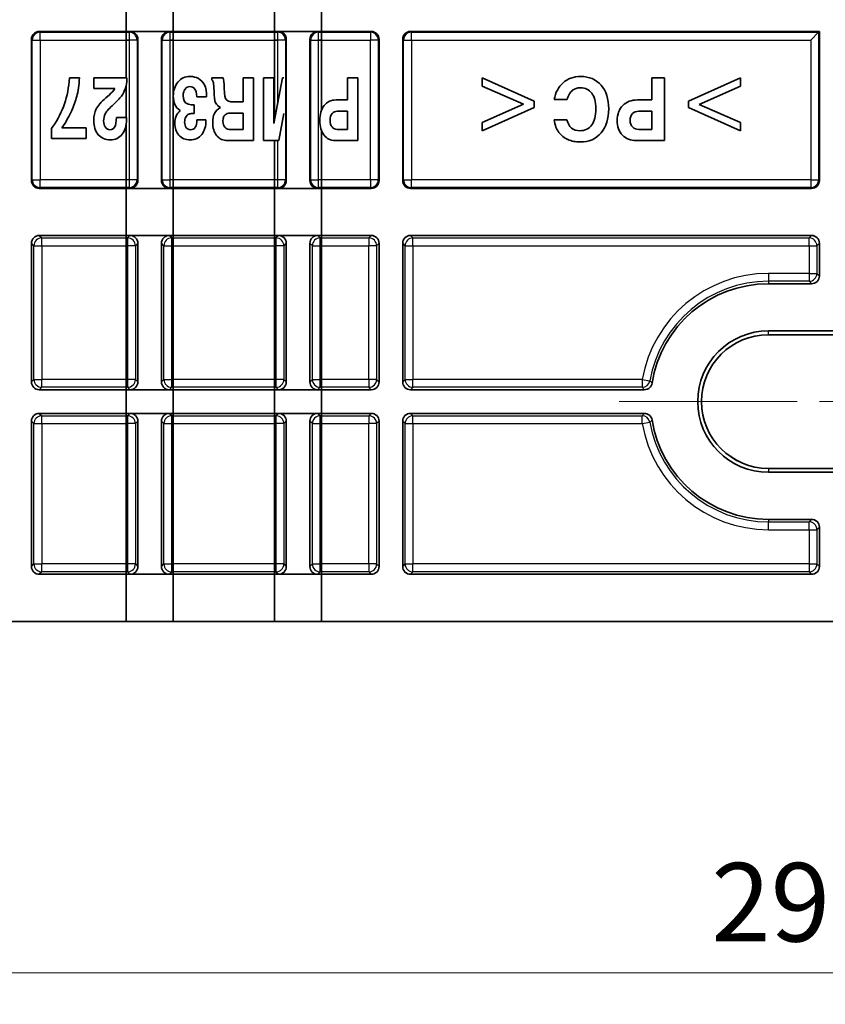
# Model space of a CAD drawing. Units: millimetres. Extents: x 29 to 811, y 16 to 578.
# Drawn here: x 364 to 416, y 115 to 178 of the extents above; entities that cross this region are included whole.
import ezdxf

# ---------------------------------------------------------------- set-up
doc = ezdxf.new("R2010")
doc.units = ezdxf.units.MM
doc.header["$LTSCALE"] = 2
doc.linetypes.add('CHAIN', pattern=[0.3543, 0.2362, -0.0295, 0.0591, -0.0295])
doc.layers.get('Defpoints').update_dxf_attribs({"lineweight": 25})
for name, color, linetype, lineweight in [('Centerline (ISO)', 131, 'Continuous', 18), ('Dimension (ISO)', 7, 'Continuous', 18), ('Visible (ISO)', 7, 'Continuous', 35), ('Visible Narrow (ISO)', 7, 'Continuous', 25)]:
    doc.layers.add(name, color=color, linetype=linetype, lineweight=lineweight)
doc.styles.add('Note Text (TK)', font='MS PGothic.ttf')
doc.dimstyles.new('Default - Method 1b (TK)', dxfattribs={"dimscale": 2, "dimtxt": 2.5, "dimasz": 2.5, "dimexe": 1, "dimexo": 1.5, "dimgap": 1, "dimtad": 1, "dimtoh": 1, "dimrnd": 1e-08, "dimdsep": 46, "dimtxsty": 'Note Text (TK)', "dimcen": 0.09, "dimdle": 5, "dimclrd": 100, "dimclre": 100, "dimclrt": 7, "dimadec": 1, "dimazin": 1, "dimtfac": 1, "dimtmove": 0, "dimatfit": 3, "dimfxl": 1, "dimtolj": 1, "dimlwd": -1, "dimlwe": -1, "dimarcsym": 0})

# ---------------------------------------------------------------- blocks, each defined once
blk = doc.blocks.new('*D19')
at = {"layer": 'Defpoints', "color": 0}
for p in [(268.217, 149.208), (563.757, 149.208), (563.757, 116.829)]:
    blk.add_point(p, dxfattribs=at)
at = {"layer": 'Dimension (ISO)', "color": 100}
for p, q in [((268.217, 146.208), (268.217, 114.829)), ((563.757, 146.208), (563.757, 114.829)), ((273.217, 116.829), (558.757, 116.829))]:
    blk.add_line(p, q, dxfattribs=at)
for points in [[(273.217, 117.662), (273.217, 115.996), (268.217, 116.829)], [(558.757, 117.662), (558.757, 115.996), (563.757, 116.829)]]:
    blk.add_solid(points, dxfattribs=at)
at = {"layer": 'Dimension (ISO)', "color": 7, "insert": (408.345, 121.329), "char_height": 5, "attachment_point": 4, "style": 'Note Text (TK)'}
blk.add_mtext('\\A1;295.5', dxfattribs=at)

msp = doc.modelspace()

# ---------------------------------------------------------------- linework, layer by layer
at = {"layer": 'Centerline (ISO)', "linetype": 'CHAIN', "ltscale": 23.990969}
msp.add_line((402.4871, 153.2081), (429.4871, 153.2081), dxfattribs=at)
at = {"layer": 'Visible (ISO)'}
for p, q in [((371.0811, 178.2726), (371.0811, 176.7726)), ((374.0811, 178.2726), (374.0811, 176.7726)), ((380.5371, 178.2726), (380.5371, 176.7726)), ((383.5371, 178.2726), (383.5371, 176.7726)), ((365.0571, 176.2729), (365.0571, 167.2823)), ((365.5568, 176.7726), (386.6974, 176.7726)), ((371.3314, 176.7726), (371.0811, 176.7726)), ((371.0811, 176.7726), (371.0811, 176.7196)), ((371.0811, 176.7196), (371.0811, 176.2199)), ((371.0811, 176.2199), (371.0811, 173.8226)), ((371.8311, 176.2729), (371.8311, 167.2823)), ((373.3311, 176.2729), (373.3311, 167.2823)), ((374.0811, 176.7726), (373.8308, 176.7726)), ((374.0811, 176.7726), (374.0811, 176.7196)), ((374.0811, 176.7196), (374.0811, 176.2199)), ((374.0811, 176.2199), (374.0811, 167.3353)), ((380.7874, 176.7726), (380.5371, 176.7726)), ((380.5371, 176.7726), (380.5371, 176.7196)), ((380.5371, 176.7196), (380.5371, 176.2199)), ((380.5371, 176.2199), (380.5371, 171.1911)), ((381.2871, 176.2729), (381.2871, 167.2823)), ((382.7871, 176.2729), (382.7871, 167.2823)), ((383.5371, 176.7726), (383.2868, 176.7726)), ((383.5371, 176.7726), (383.5371, 176.7196)), ((383.5371, 176.7196), (383.5371, 176.2199)), ((383.5371, 176.2199), (383.5371, 171.7693)), ((387.1971, 176.2729), (387.1971, 167.2823)), ((388.6971, 176.2729), (388.6971, 167.2823)), ((389.1968, 176.7726), (415.2371, 176.7726)), ((415.1841, 176.7196), (414.6844, 176.2199)), ((415.1841, 176.7196), (415.2371, 176.7726)), ((415.2371, 176.7726), (415.2371, 167.2823)), ((368.1164, 173.8226), (367.4712, 173.8226)), ((371.1339, 173.8226), (369.0288, 173.8226)), ((369.0288, 173.8226), (369.0288, 173.1437)), ((371.1339, 173.695), (371.1339, 173.8226)), ((377.2711, 173.8226), (376.5411, 173.8226)), ((376.5411, 173.8226), (376.5411, 173.6895)), ((379.1915, 173.8226), (378.5398, 173.8226)), ((378.5398, 173.8226), (378.5398, 172.2965)), ((379.1915, 169.8226), (379.1915, 173.8226)), ((380.4841, 173.8226), (379.8324, 173.8226)), ((379.8324, 173.8226), (379.8324, 169.8226)), ((381.0359, 173.8226), (380.4841, 170.9115)), ((380.4841, 170.9115), (380.4841, 173.8226)), ((381.1344, 173.8226), (381.0359, 173.8226)), ((385.1853, 173.8226), (385.1853, 172.4132)), ((385.837, 173.8226), (385.1853, 173.8226)), ((385.837, 169.8226), (385.837, 173.8226)), ((393.7671, 173.8226), (393.7671, 173.2931)), ((397.0801, 172.3399), (393.7671, 173.8226)), ((405.3788, 173.8226), (404.5641, 173.8226)), ((404.5641, 173.8226), (404.5641, 172.4132)), ((405.3788, 169.8226), (405.3788, 173.8226)), ((410.207, 173.8226), (406.8941, 172.3318)), ((410.207, 173.2931), (410.207, 173.8226)), ((369.0288, 173.1437), (370.3671, 173.1437)), ((371.0811, 173.3018), (371.0811, 171.2944)), ((377.3428, 172.8477), (377.3341, 173.1844)), ((393.7671, 173.2931), (396.4012, 172.1444)), ((407.5757, 172.1227), (410.207, 173.2931)), ((370.0216, 172.7472), (369.7935, 172.5463)), ((375.5831, 172.6087), (376.2131, 172.6087)), ((385.1853, 172.4132), (384.451, 172.4132)), ((398.351, 172.4322), (399.1656, 172.4322)), ((404.5641, 172.4132), (403.6463, 172.4132)), ((375.4245, 172.1037), (375.3311, 172.1037)), ((375.4245, 171.5415), (375.4245, 172.1037)), ((378.5398, 172.2965), (377.8055, 172.2965)), ((396.4012, 172.1444), (393.7671, 170.974)), ((393.7671, 170.4445), (397.0801, 171.9353)), ((397.0801, 171.9353), (397.0801, 172.3399)), ((406.8941, 172.3318), (406.8941, 171.9271)), ((406.8941, 171.9271), (410.207, 170.4445)), ((410.207, 170.974), (407.5757, 172.1227)), ((371.1013, 171.2944), (370.4713, 171.2944)), ((375.2898, 171.5415), (375.4245, 171.5415)), ((377.6903, 171.5796), (378.5398, 171.5796)), ((378.5398, 171.5796), (378.5398, 170.5395)), ((380.8056, 169.8226), (381.1344, 171.5596)), ((384.5248, 171.6963), (385.1853, 171.6963)), ((385.1853, 171.6963), (385.1853, 170.5395)), ((403.7386, 171.6963), (404.5641, 171.6963)), ((404.5641, 171.6963), (404.5641, 170.5395)), ((366.4219, 170.7133), (366.3372, 170.5911)), ((366.3372, 170.5911), (366.3372, 169.9584)), ((368.5466, 170.6373), (366.9976, 170.6373)), ((368.5466, 169.9584), (368.5466, 170.6373)), ((371.0811, 170.8481), (371.0811, 167.3353)), ((376.1696, 171.1369), (375.5983, 171.1369)), ((378.5398, 170.5395), (377.6425, 170.5395)), ((385.1853, 170.5395), (384.5161, 170.5395)), ((393.7671, 170.974), (393.7671, 170.4445)), ((399.1575, 171.1451), (398.3428, 171.1451)), ((404.5641, 170.5395), (403.7277, 170.5395)), ((410.207, 170.4445), (410.207, 170.974)), ((366.3372, 169.9584), (368.5466, 169.9584)), ((383.5371, 170.4487), (383.5371, 167.3353)), ((377.5361, 169.8226), (379.1915, 169.8226)), ((379.8324, 169.8226), (380.8056, 169.8226)), ((380.5371, 169.8226), (380.5371, 167.3353)), ((384.3901, 169.8226), (385.837, 169.8226)), ((403.5702, 169.8226), (405.3788, 169.8226)), ((386.6974, 166.7826), (365.5568, 166.7826)), ((371.0811, 167.3353), (371.0811, 166.8356)), ((371.0811, 166.8356), (371.0811, 166.7826)), ((371.3314, 166.7826), (371.0811, 166.7826)), ((371.0811, 166.7826), (371.0811, 163.7826)), ((374.0811, 166.7826), (373.8308, 166.7826)), ((374.0811, 167.3353), (374.0811, 166.8356)), ((374.0811, 166.8356), (374.0811, 166.7826)), ((374.0811, 166.7826), (374.0811, 163.7826)), ((380.5371, 167.3353), (380.5371, 166.8356)), ((380.5371, 166.8356), (380.5371, 166.7826)), ((380.7874, 166.7826), (380.5371, 166.7826)), ((380.5371, 166.7826), (380.5371, 163.7826)), ((383.5371, 166.7826), (383.2868, 166.7826)), ((383.5371, 167.3353), (383.5371, 166.8356)), ((383.5371, 166.8356), (383.5371, 166.7826)), ((383.5371, 166.7826), (383.5371, 163.7826)), ((414.7374, 166.7826), (389.1968, 166.7826)), ((386.6974, 163.7826), (365.5568, 163.7826)), ((371.3314, 163.7826), (371.0811, 163.7826)), ((371.0811, 163.7826), (371.0811, 163.6248)), ((374.0811, 163.7826), (373.8308, 163.7826)), ((374.0811, 163.7826), (374.0811, 163.6248)), ((380.7874, 163.7826), (380.5371, 163.7826)), ((380.5371, 163.7826), (380.5371, 163.6248)), ((383.5371, 163.7826), (383.2868, 163.7826)), ((383.5371, 163.7826), (383.5371, 163.6248)), ((414.7374, 163.7826), (389.1968, 163.7826)), ((365.0571, 163.2829), (365.0571, 154.4578)), ((371.0811, 163.6248), (371.0811, 163.1251)), ((371.0811, 163.1251), (371.0811, 154.6155)), ((371.8311, 163.2829), (371.8311, 154.4578)), ((373.3311, 163.2829), (373.3311, 154.4578)), ((374.0811, 163.6248), (374.0811, 163.1251)), ((374.0811, 163.1251), (374.0811, 154.6155)), ((380.5371, 163.6248), (380.5371, 163.1251)), ((380.5371, 163.1251), (380.5371, 154.6155)), ((381.2871, 163.2829), (381.2871, 154.4578)), ((382.7871, 163.2829), (382.7871, 154.4578)), ((383.5371, 163.6248), (383.5371, 163.1251)), ((383.5371, 163.1251), (383.5371, 154.6155)), ((387.1971, 163.2829), (387.1971, 154.4578)), ((388.6971, 163.2829), (388.6971, 154.4578)), ((415.2371, 163.2829), (415.2371, 161.2078)), ((414.7374, 160.7081), (411.9871, 160.7081)), ((411.9871, 157.7081), (419.9871, 157.7081)), ((419.9871, 157.4643), (411.9871, 157.4643)), ((371.0811, 154.6155), (371.0811, 154.1158)), ((374.0811, 154.6155), (374.0811, 154.1158)), ((380.5371, 154.6155), (380.5371, 154.1158)), ((383.5371, 154.6155), (383.5371, 154.1158)), ((386.6974, 153.9581), (365.5568, 153.9581)), ((371.0811, 154.1158), (371.0811, 153.9581)), ((371.3314, 153.9581), (371.0811, 153.9581)), ((371.0811, 153.9581), (371.0811, 152.4581)), ((374.0811, 153.9581), (373.8308, 153.9581)), ((374.0811, 154.1158), (374.0811, 153.9581)), ((374.0811, 153.9581), (374.0811, 152.4581)), ((380.5371, 154.1158), (380.5371, 153.9581)), ((380.7874, 153.9581), (380.5371, 153.9581)), ((380.5371, 153.9581), (380.5371, 152.4581)), ((383.5371, 153.9581), (383.2868, 153.9581)), ((383.5371, 154.1158), (383.5371, 153.9581)), ((383.5371, 153.9581), (383.5371, 152.4581)), ((404.0856, 153.9581), (389.1968, 153.9581)), ((365.5568, 152.4581), (386.6974, 152.4581)), ((371.3314, 152.4581), (371.0811, 152.4581)), ((371.0811, 152.4581), (371.0811, 152.3003)), ((374.0811, 152.4581), (373.8308, 152.4581)), ((374.0811, 152.4581), (374.0811, 152.3003)), ((380.7874, 152.4581), (380.5371, 152.4581)), ((380.5371, 152.4581), (380.5371, 152.3003)), ((383.5371, 152.4581), (383.2868, 152.4581)), ((383.5371, 152.4581), (383.5371, 152.3003)), ((389.1968, 152.4581), (404.0856, 152.4581)), ((365.0571, 151.9584), (365.0571, 142.7078)), ((371.0811, 152.3003), (371.0811, 151.8006)), ((371.0811, 151.8006), (371.0811, 142.8655)), ((371.8311, 151.9584), (371.8311, 142.7078)), ((373.3311, 151.9584), (373.3311, 142.7078)), ((374.0811, 152.3003), (374.0811, 151.8006)), ((374.0811, 151.8006), (374.0811, 142.8655)), ((380.5371, 152.3003), (380.5371, 151.8006)), ((380.5371, 151.8006), (380.5371, 142.8655)), ((381.2871, 151.9584), (381.2871, 142.7078)), ((382.7871, 151.9584), (382.7871, 142.7078)), ((383.5371, 152.3003), (383.5371, 151.8006)), ((383.5371, 151.8006), (383.5371, 142.8655)), ((387.1971, 151.9584), (387.1971, 142.7078)), ((388.6971, 151.9584), (388.6971, 142.7078)), ((411.9871, 148.9519), (419.9871, 148.9519)), ((419.9871, 148.7081), (411.9871, 148.7081)), ((414.7374, 145.7081), (411.9871, 145.7081)), ((415.2371, 145.2084), (415.2371, 142.7078)), ((371.0811, 142.8655), (371.0811, 142.3658)), ((371.0811, 142.3658), (371.0811, 142.2081)), ((374.0811, 142.8655), (374.0811, 142.3658)), ((374.0811, 142.3658), (374.0811, 142.2081)), ((380.5371, 142.8655), (380.5371, 142.3658)), ((380.5371, 142.3658), (380.5371, 142.2081)), ((383.5371, 142.8655), (383.5371, 142.3658)), ((383.5371, 142.3658), (383.5371, 142.2081)), ((386.6974, 142.2081), (365.5568, 142.2081)), ((371.3314, 142.2081), (371.0811, 142.2081)), ((371.0811, 142.2081), (371.0811, 139.2081)), ((374.0811, 142.2081), (373.8308, 142.2081)), ((374.0811, 142.2081), (374.0811, 139.2081)), ((380.7874, 142.2081), (380.5371, 142.2081)), ((380.5371, 142.2081), (380.5371, 139.2081)), ((383.5371, 142.2081), (383.2868, 142.2081)), ((383.5371, 142.2081), (383.5371, 139.2081)), ((414.7374, 142.2081), (389.1968, 142.2081)), ((278.2171, 139.2081), (553.7571, 139.2081)), ((374.0811, 139.2081), (371.0811, 139.2081)), ((383.5371, 139.2081), (380.5371, 139.2081))]:
    msp.add_line(p, q, dxfattribs=at)
for radius, start, end in [(7.5, 90, 171.012564), (4.5, 90, 270), (4.2562, 90, 270), (7.5, 188.987436, 270)]:
    msp.add_arc((411.9871, 153.2081), radius, start, end, dxfattribs=at)
for centre, major_axis, ratio, start_param, end_param in [((365.5574, 176.2723), (-0.354, 0.354), 0.9987828, 5.4983961, 7.0679745), ((371.3308, 176.2723), (0.354, 0.354), 0.9987828, 5.4983961, 7.0679745), ((373.8314, 176.2723), (-0.354, 0.354), 0.9987828, 5.4983961, 7.0679745), ((380.7868, 176.2723), (0.354, 0.354), 0.9987828, 5.4983961, 7.0679745), ((383.2874, 176.2723), (-0.354, 0.354), 0.9987828, 5.4983961, 7.0679745), ((386.6968, 176.2723), (0.354, 0.354), 0.9987828, 5.4983961, 7.0679745), ((389.1974, 176.2723), (-0.354, 0.354), 0.9987828, 5.4983961, 7.0679745), ((316.4335, 220.544), (-49.7547, 49.9817), 0.2290886, 3.2542714, 3.3415691), ((365.0621, 183.563), (2.3431, -11.7202), 0.1720171, 0.3402137, 0.5562561), ((369.0348, 172.7611), (1.8965, 1.5544), 0.5788066, 5.5443068, 5.8402285), ((373.7568, 169.0496), (-1.8046, -4.7871), 0.4557128, 3.0771188, 3.3117362), ((373.1813, 169.7058), (-2.5629, -4.0407), 0.4173958, 2.8992722, 3.1683298), ((375.6866, 172.4737), (0.8648, 1.2089), 0.3652688, 5.938603, 6.3059877), ((759.5539, -452.1187), (360.3899, -625.8111), 0.0454571, 3.115421, 3.1511644), ((343.6313, 77.7333), (-57.3211, -95.9398), 0.1168865, 3.1039968, 3.2113157), ((368.1035, 173.6774), (2.4719, 0.2814), 0.6647131, 5.5216127, 5.7876758), ((368.6088, 174.6907), (1.8186, -2.4032), 0.7432984, 0.2317863, 0.4745691), ((383.8154, 165.8503), (8.9672, -7.2629), 0.20904, 3.1455668, 3.3093146), ((348.6274, 130.0749), (-27.2261, -43.5482), 0.1019434, 2.9799562, 3.0803997), ((403.9671, 164.4248), (-4.322, 8.6814), 0.27959, 6.1448816, 6.3379965), ((361.4073, 171.812), (6.2035, 3.8195), 0.6579934, 5.5165845, 5.681268), ((415.1983, 184.3278), (46.092, 12.9614), 0.0984976, 2.9388087, 3.0497608), ((377.4585, 174.7506), (3.0985, 2.8895), 0.4567312, 2.7389438, 2.9788198), ((703.8657, 535.2806), (328.9856, 363.0469), 0.028213, 3.1104687, 3.1512598), ((377.4106, 177.9365), (-0.5947, -5.7174), 0.0745837, 5.7688038, 6.1511573), ((401.2228, 166.3694), (-1.5208, 6.7458), 0.2495442, 0.1151401, 0.4008977), ((352.7694, 175.2202), (14.623, -2.0935), 0.5972199, 5.9927343, 6.1708531), ((392.4823, 156.5701), (23.2299, -15.3848), 0.2130578, 3.1645377, 3.2817724), ((448.9563, 201.7133), (79.231, 30.4286), 0.0495264, 3.0124212, 3.0894377), ((378.849, 175.138), (4.0212, 2.8478), 0.2604756, 3.2994276, 3.4940377), ((385.0155, 168.5348), (8.3398, -2.9285), 0.2887056, 2.9098373, 3.1084135), ((378.265, 171.8361), (1.4352, -0.3553), 0.2000228, 3.5422022, 3.807909), ((427.5029, 133.3954), (43.7586, -38.7135), 0.1371371, 3.1499423, 3.2623289), ((457.4954, 133.3713), (54.9049, -38.5431), 0.1301528, 3.1203553, 3.2327068), ((366.8273, 180.0335), (-3.4137, 9.4437), 0.1351417, 3.2452348, 3.484421), ((294.0589, 231.2166), (76.7573, -61.0071), 0.1089646, 0.0027422, 0.0863899), ((408.5259, 150.4604), (34.1961, -21.0407), 0.1513545, 3.0907281, 3.234453), ((381.6023, 167.9117), (6.7188, -3.4042), 0.2890982, 3.137245, 3.2870355), ((376.487, 168.1789), (-1.4144, 3.3298), 0.2900762, 6.2743682, 6.5159277), ((416.7025, 128.3048), (-39.3101, 43.1647), 0.0777791, 6.2524879, 6.3683848), ((377.0332, 170.2856), (0.7989, 1.2558), 0.3904855, 0.243525, 0.4817692), ((392.0514, 163.8542), (7.8218, -7.7179), 0.2024092, 3.1588393, 3.338719), ((413.1475, 163.8537), (9.8574, -7.6373), 0.1964869, 3.1127929, 3.292667), ((388.7235, 187.6266), (19.4042, 17.433), 0.1954772, 2.967746, 3.1395275), ((372.601, 173.1488), (2.7964, 2.5276), 0.3700065, 2.8188515, 3.0918033), ((372.3446, 175.6695), (2.4415, 5.1193), 0.236504, 3.0055484, 3.2539178), ((384.6381, 177.3526), (10.2684, 7.0885), 0.2782993, 2.9517867, 3.1766979), ((376.5835, 172.4273), (1.6288, 1.8209), 0.3827084, 2.7372859, 3.0866249), ((375.941, 172.6671), (0.8896, 2.1238), 0.3715702, 2.9524169, 3.2960195), ((337.7416, 228.8272), (-37.6505, 58.2536), 0.0677546, 3.0978295, 3.2436863), ((-127.6617, 649.5834), (503.5052, -479.4416), 0.0378044, 0.003379, 0.0359821), ((391.4406, 182.5634), (14.5753, 12.4303), 0.2257614, 2.9513832, 3.1408359), ((380.164, 173.4909), (2.7789, 2.8304), 0.3106419, 2.8351615, 3.1263127), ((392.0893, 177.7676), (8.3311, 7.6727), 0.310903, 2.862721, 3.1127141), ((390.597, 176.8209), (6.3753, 6.147), 0.2236357, 2.929218, 3.1294819), ((404.4281, 179.5781), (-5.4941, -9.4963), 0.2862277, 5.9442193, 6.1629352), ((462.7456, 256.4812), (63.2669, 85.8792), 0.0801034, 3.0735711, 3.2005361), ((381.1354, 203.8146), (-19.3297, 33.2446), 0.1446897, 3.057662, 3.2076871), ((413.1941, 177.7675), (10.6039, 7.4628), 0.2964965, 2.935874, 3.1858683), ((411.3273, 176.8198), (8.0449, 6.0653), 0.2159321, 2.980213, 3.180495), ((411.2595, 247.6836), (-41.6793, -77.6973), 0.1013797, 6.2453844, 6.3375153), ((321.596, 250.382), (48.9893, -80.3778), 0.094322, 6.2257602, 6.3205162), ((407.5837, 221.7798), (-32.9581, -51.7657), 0.1166984, 6.2503839, 6.3573489), ((369.4609, 180.2073), (6.2094, -10.2048), 0.2641665, 6.1238065, 6.3800238), ((435.8727, 298.7289), (-58.7031, -128.8307), 0.0752208, 6.2477455, 6.3174471), ((404.6872, 176.187), (-5.904, -6.0026), 0.4061576, 6.2231883, 6.4334011), ((356.2639, 246.4732), (44.646, -76.5129), 0.1314353, 6.2066411, 6.3297875), ((403.0844, 175.8241), (-4.1458, -5.7726), 0.4667947, 0.0955145, 0.3234748), ((365.5574, 167.2829), (-0.354, -0.354), 0.9987828, 5.4983961, 7.0679745), ((371.3308, 167.2829), (0.354, -0.354), 0.9987828, 5.4983961, 7.0679745), ((373.8314, 167.2829), (-0.354, -0.354), 0.9987828, 5.4983961, 7.0679745), ((380.7868, 167.2829), (0.354, -0.354), 0.9987828, 5.4983961, 7.0679745), ((383.2874, 167.2829), (-0.354, -0.354), 0.9987828, 5.4983961, 7.0679745), ((386.6968, 167.2829), (0.354, -0.354), 0.9987828, 5.4983961, 7.0679745), ((389.1974, 167.2829), (-0.354, -0.354), 0.9987828, 5.4983961, 7.0679745), ((414.7368, 167.2829), (0.354, -0.354), 0.9987828, 5.4983961, 7.0679745), ((365.5574, 163.2823), (-0.354, 0.354), 0.9987828, 5.4983961, 7.0679745), ((371.3308, 163.2823), (0.354, 0.354), 0.9987828, 5.4983961, 7.0679745), ((373.8314, 163.2823), (-0.354, 0.354), 0.9987828, 5.4983961, 7.0679745), ((380.7868, 163.2823), (0.354, 0.354), 0.9987828, 5.4983961, 7.0679745), ((383.2874, 163.2823), (-0.354, 0.354), 0.9987828, 5.4983961, 7.0679745), ((386.6968, 163.2823), (0.354, 0.354), 0.9987828, 5.4983961, 7.0679745), ((389.1974, 163.2823), (-0.354, 0.354), 0.9987828, 5.4983961, 7.0679745), ((414.7368, 163.2823), (0.354, 0.354), 0.9987828, 5.4983961, 7.0679745), ((414.7368, 161.2084), (0.354, -0.354), 0.9987828, 5.4983961, 7.0679745), ((365.5574, 154.4584), (-0.354, -0.354), 0.9987828, 5.4983961, 7.0679745), ((371.3308, 154.4584), (0.354, -0.354), 0.9987828, 5.4983961, 7.0679745), ((373.8314, 154.4584), (-0.354, -0.354), 0.9987828, 5.4983961, 7.0679745), ((380.7868, 154.4584), (0.354, -0.354), 0.9987828, 5.4983961, 7.0679745), ((383.2874, 154.4584), (-0.354, -0.354), 0.9987828, 5.4983961, 7.0679745), ((386.6968, 154.4584), (0.354, -0.354), 0.9987828, 5.4983961, 7.0679745), ((389.1974, 154.4584), (-0.354, -0.354), 0.9987828, 5.4983961, 7.0679745), ((365.5574, 151.9578), (-0.354, 0.354), 0.9987828, 5.4983961, 7.0679745), ((371.3308, 151.9578), (0.354, 0.354), 0.9987828, 5.4983961, 7.0679745), ((373.8314, 151.9578), (-0.354, 0.354), 0.9987828, 5.4983961, 7.0679745), ((380.7868, 151.9578), (0.354, 0.354), 0.9987828, 5.4983961, 7.0679745), ((383.2874, 151.9578), (-0.354, 0.354), 0.9987828, 5.4983961, 7.0679745), ((386.6968, 151.9578), (0.354, 0.354), 0.9987828, 5.4983961, 7.0679745), ((389.1974, 151.9578), (-0.354, 0.354), 0.9987828, 5.4983961, 7.0679745), ((414.7368, 145.2078), (0.354, 0.354), 0.9987828, 5.4983961, 7.0679745), ((365.5574, 142.7084), (-0.354, -0.354), 0.9987828, 5.4983961, 7.0679745), ((371.3308, 142.7084), (0.354, -0.354), 0.9987828, 5.4983961, 7.0679745), ((373.8314, 142.7084), (-0.354, -0.354), 0.9987828, 5.4983961, 7.0679745), ((380.7868, 142.7084), (0.354, -0.354), 0.9987828, 5.4983961, 7.0679745), ((383.2874, 142.7084), (-0.354, -0.354), 0.9987828, 5.4983961, 7.0679745), ((386.6968, 142.7084), (0.354, -0.354), 0.9987828, 5.4983961, 7.0679745), ((389.1974, 142.7084), (-0.354, -0.354), 0.9987828, 5.4983961, 7.0679745), ((414.7368, 142.7084), (0.354, -0.354), 0.9987828, 5.4983961, 7.0679745)]:
    msp.add_ellipse(centre, major_axis=major_axis, ratio=ratio, start_param=start_param, end_param=end_param, dxfattribs=at)
for points in [[(375.166, 173.9068), (374.8401, 173.9068), (374.5794, 173.79), (374.3834, 173.5517)], [(377.3341, 173.1844), (377.3254, 173.5076), (377.3058, 173.7194), (377.2711, 173.8226)], [(374.3834, 173.5517), (374.1884, 173.3148), (374.0906, 173.0134), (374.0906, 172.6468)], [(374.8423, 173.1057), (374.9261, 173.2133), (375.0236, 173.2605), (375.1486, 173.2605)], [(375.1486, 173.2605), (375.3957, 173.2605), (375.553, 173.1103), (375.5831, 172.6087)], [(376.6497, 173.5049), (376.6638, 173.4243), (376.6755, 173.2543), (376.683, 172.9808)], [(398.9083, 173.5069), (398.6117, 173.2415), (398.427, 172.883), (398.351, 172.4322)], [(400.021, 173.1899), (400.3321, 173.1899), (400.5551, 173.0805), (400.7386, 172.8428)], [(401.8187, 171.8484), (401.8187, 172.4811), (401.6585, 172.9835), (401.3334, 173.3535)], [(370.1912, 172.0437), (370.4822, 172.3046), (370.6821, 172.511), (370.7891, 172.6624)], [(377.608, 172.3379), (377.4497, 172.393), (377.3508, 172.5364), (377.3428, 172.8477)], [(384.451, 172.4132), (384.1381, 172.4132), (383.8883, 172.2965), (383.7015, 172.0575)], [(400.7386, 172.8428), (400.8949, 172.6403), (401.0041, 172.3274), (401.0041, 171.8511)], [(403.6463, 172.4132), (403.2552, 172.4132), (402.943, 172.2965), (402.7094, 172.0575)], [(374.187, 172.1287), (374.2514, 171.9787), (374.3665, 171.8484), (374.536, 171.7371)], [(376.7649, 172.2747), (376.8083, 172.1743), (376.8583, 172.0982), (376.9158, 172.0514)], [(401.0041, 171.8511), (401.0041, 171.3733), (400.8962, 171.0475), (400.7406, 170.8273)], [(401.3299, 170.3168), (401.6558, 170.7024), (401.8187, 171.213), (401.8187, 171.8484)], [(366.9976, 170.6373), (367.2757, 171.0609), (367.4821, 171.4248), (367.6189, 171.7316)], [(369.6523, 171.0799), (369.6523, 171.2398), (369.6853, 171.3857), (369.7544, 171.5307)], [(371.1035, 171.1586), (371.1035, 171.1912), (371.1035, 171.2347), (371.1013, 171.2944)], [(375.0811, 171.5122), (375.132, 171.532), (375.2006, 171.5415), (375.2898, 171.5415)], [(376.7084, 171.5415), (376.6345, 171.3895), (376.5976, 171.2021), (376.5976, 170.9794)], [(384.2038, 171.5436), (384.2922, 171.6498), (384.3935, 171.6963), (384.5248, 171.6963)], [(403.3374, 171.5436), (403.4426, 171.6448), (403.568, 171.6963), (403.7386, 171.6963)], [(370.3547, 170.6882), (370.2791, 170.5697), (370.1835, 170.5178), (370.0542, 170.5178)], [(377.6425, 170.5395), (377.5486, 170.5395), (377.4602, 170.5785), (377.372, 170.674)], [(384.5161, 170.5395), (384.3976, 170.5395), (384.2985, 170.5841), (384.2055, 170.6916)], [(403.7277, 170.5395), (403.5733, 170.5395), (403.4514, 170.588), (403.3394, 170.6916)], [(383.6928, 170.1729), (383.8709, 169.9394), (384.1034, 169.8226), (384.3901, 169.8226)], [(402.6986, 170.1729), (402.9212, 169.9394), (403.2118, 169.8226), (403.5702, 169.8226)]]:
    msp.add_open_spline(points, degree=3, dxfattribs=at)
for points, knots in [([(377.8055, 172.2965), (377.7892, 172.2965), (377.771, 172.2978), (377.7511, 172.3007), (377.7112, 172.3065), (377.6638, 172.3185), (377.608, 172.3379)], [0, 0, 0, 0, 0.3333333, 0.3333333, 0.3333333, 1, 1, 1, 1]), ([(404.5792, 154.3797), (404.5702, 154.3233), (404.5517, 154.2688), (404.4952, 154.1651), (404.4565, 154.1174), (404.3639, 154.0382), (404.3107, 154.0075), (404.1994, 153.9679), (404.1427, 153.9581), (404.0856, 153.9581)], [-0.070842547, -0.070842547, -0.070842547, -0.070842547, -0.053704216, -0.053704216, -0.035421773, -0.035421773, -0.017139829, -0.017139829, -0.000001, -0.000001, -0.000001, -0.000001]), ([(404.0856, 152.4581), (404.1427, 152.4581), (404.1994, 152.4483), (404.3107, 152.4087), (404.3639, 152.3779), (404.4565, 152.2988), (404.4952, 152.251), (404.5517, 152.1474), (404.5702, 152.0929), (404.5792, 152.0365)], [-0.070842547, -0.070842547, -0.070842547, -0.070842547, -0.053703718, -0.053703718, -0.035421774, -0.035421774, -0.017139331, -0.017139331, -0.000001, -0.000001, -0.000001, -0.000001])]:
    msp.add_open_spline(points, degree=3, knots=knots, dxfattribs=at)
at = {"layer": 'Visible Narrow (ISO)'}
for p, q in [((365.1101, 176.2199), (365.0571, 176.2729)), ((365.1101, 167.3353), (365.1101, 176.2199)), ((365.1101, 176.2199), (365.6098, 176.2199)), ((365.5568, 176.7726), (365.6098, 176.7196)), ((365.6098, 176.2199), (365.6098, 176.7196)), ((365.6098, 176.7196), (371.2784, 176.7196)), ((365.6098, 176.2199), (365.6098, 167.3353)), ((365.6098, 176.2199), (371.2784, 176.2199)), ((371.2784, 176.7196), (371.0811, 176.7196)), ((371.2784, 176.2199), (371.0811, 176.2199)), ((371.3314, 176.7726), (371.2784, 176.7196)), ((371.2784, 176.7196), (371.2784, 176.2199)), ((371.7781, 176.2199), (371.2784, 176.2199)), ((371.2784, 176.2199), (371.2784, 167.3353)), ((371.8311, 176.2729), (371.7781, 176.2199)), ((371.7781, 176.2199), (371.7781, 167.3353)), ((373.3841, 176.2199), (373.3311, 176.2729)), ((373.3841, 167.3353), (373.3841, 176.2199)), ((373.3841, 176.2199), (373.8838, 176.2199)), ((373.8838, 176.7196), (373.8308, 176.7726)), ((373.8838, 176.7196), (380.7344, 176.7196)), ((373.8838, 176.2199), (373.8838, 176.7196)), ((374.0811, 176.7196), (373.8838, 176.7196)), ((373.8838, 176.2199), (380.7344, 176.2199)), ((373.8838, 167.3353), (373.8838, 176.2199)), ((374.0811, 176.2199), (373.8838, 176.2199)), ((380.7344, 176.7196), (380.5371, 176.7196)), ((380.7344, 176.2199), (380.5371, 176.2199)), ((380.7874, 176.7726), (380.7344, 176.7196)), ((380.7344, 176.7196), (380.7344, 176.2199)), ((381.2341, 176.2199), (380.7344, 176.2199)), ((380.7344, 176.2199), (380.7344, 172.232)), ((381.2871, 176.2729), (381.2341, 176.2199)), ((381.2341, 176.2199), (381.2341, 167.3353)), ((382.8401, 176.2199), (382.7871, 176.2729)), ((382.8401, 167.3353), (382.8401, 176.2199)), ((382.8401, 176.2199), (383.3398, 176.2199)), ((383.3398, 176.7196), (383.2868, 176.7726)), ((383.3398, 176.7196), (386.6444, 176.7196)), ((383.3398, 176.2199), (383.3398, 176.7196)), ((383.5371, 176.7196), (383.3398, 176.7196)), ((383.3398, 176.2199), (386.6444, 176.2199)), ((383.3398, 167.3353), (383.3398, 176.2199)), ((383.5371, 176.2199), (383.3398, 176.2199)), ((386.6444, 176.7196), (386.6974, 176.7726)), ((386.6444, 176.7196), (386.6444, 176.2199)), ((386.6444, 167.3353), (386.6444, 176.2199)), ((387.1441, 176.2199), (386.6444, 176.2199)), ((387.1971, 176.2729), (387.1441, 176.2199)), ((387.1441, 176.2199), (387.1441, 167.3353)), ((388.7501, 176.2199), (388.6971, 176.2729)), ((388.7501, 167.3353), (388.7501, 176.2199)), ((388.7501, 176.2199), (389.2498, 176.2199)), ((389.1968, 176.7726), (389.2498, 176.7196)), ((389.2498, 176.2199), (389.2498, 176.7196)), ((389.2498, 176.7196), (415.1841, 176.7196)), ((389.2498, 176.2199), (389.2498, 167.3353)), ((389.2498, 176.2199), (414.6844, 176.2199)), ((414.6844, 176.2199), (414.6844, 167.3353)), ((415.1841, 176.7196), (415.1841, 167.3353)), ((380.7344, 169.8226), (380.7344, 167.3353)), ((365.0571, 167.2823), (365.1101, 167.3353)), ((365.1101, 167.3353), (365.6098, 167.3353)), ((365.6098, 166.8356), (365.5568, 166.7826)), ((371.2784, 167.3353), (365.6098, 167.3353)), ((365.6098, 166.8356), (365.6098, 167.3353)), ((371.2784, 166.8356), (365.6098, 166.8356)), ((371.2784, 167.3353), (371.0811, 167.3353)), ((371.2784, 166.8356), (371.0811, 166.8356)), ((371.7781, 167.3353), (371.2784, 167.3353)), ((371.2784, 167.3353), (371.2784, 166.8356)), ((371.2784, 166.8356), (371.3314, 166.7826)), ((371.7781, 167.3353), (371.8311, 167.2823)), ((373.3311, 167.2823), (373.3841, 167.3353)), ((373.3841, 167.3353), (373.8838, 167.3353)), ((373.8308, 166.7826), (373.8838, 166.8356)), ((380.7344, 167.3353), (373.8838, 167.3353)), ((373.8838, 166.8356), (373.8838, 167.3353)), ((374.0811, 167.3353), (373.8838, 167.3353)), ((380.7344, 166.8356), (373.8838, 166.8356)), ((374.0811, 166.8356), (373.8838, 166.8356)), ((380.7344, 167.3353), (380.5371, 167.3353)), ((380.7344, 166.8356), (380.5371, 166.8356)), ((381.2341, 167.3353), (380.7344, 167.3353)), ((380.7344, 167.3353), (380.7344, 166.8356)), ((380.7344, 166.8356), (380.7874, 166.7826)), ((381.2341, 167.3353), (381.2871, 167.2823)), ((382.7871, 167.2823), (382.8401, 167.3353)), ((382.8401, 167.3353), (383.3398, 167.3353)), ((383.2868, 166.7826), (383.3398, 166.8356)), ((386.6444, 167.3353), (383.3398, 167.3353)), ((383.3398, 166.8356), (383.3398, 167.3353)), ((383.5371, 167.3353), (383.3398, 167.3353)), ((386.6444, 166.8356), (383.3398, 166.8356)), ((383.5371, 166.8356), (383.3398, 166.8356)), ((386.6444, 167.3353), (386.6444, 166.8356)), ((387.1441, 167.3353), (386.6444, 167.3353)), ((386.6974, 166.7826), (386.6444, 166.8356)), ((387.1441, 167.3353), (387.1971, 167.2823)), ((388.6971, 167.2823), (388.7501, 167.3353)), ((388.7501, 167.3353), (389.2498, 167.3353)), ((389.2498, 166.8356), (389.1968, 166.7826)), ((414.6844, 167.3353), (389.2498, 167.3353)), ((389.2498, 166.8356), (389.2498, 167.3353)), ((414.6844, 166.8356), (389.2498, 166.8356)), ((414.6844, 167.3353), (414.6844, 166.8356)), ((414.6844, 167.3353), (415.1841, 167.3353)), ((414.6844, 166.8356), (414.7374, 166.7826)), ((415.1841, 167.3353), (415.2371, 167.2823)), ((365.5568, 163.7826), (365.7145, 163.6248)), ((371.3314, 163.7826), (371.1736, 163.6248)), ((373.9885, 163.6248), (373.8308, 163.7826)), ((380.7874, 163.7826), (380.6296, 163.6248)), ((383.4445, 163.6248), (383.2868, 163.7826)), ((386.5396, 163.6248), (386.6974, 163.7826)), ((389.1968, 163.7826), (389.3545, 163.6248)), ((414.7374, 163.7826), (414.5796, 163.6248)), ((365.2148, 163.1251), (365.0571, 163.2829)), ((365.2148, 154.6155), (365.2148, 163.1251)), ((365.2148, 163.1251), (365.7145, 163.1251)), ((365.7145, 163.6248), (371.1736, 163.6248)), ((365.7145, 163.1251), (365.7145, 163.6248)), ((365.7145, 163.1251), (365.7145, 154.6155)), ((365.7145, 163.1251), (371.1736, 163.1251)), ((371.1736, 163.6248), (371.0811, 163.6248)), ((371.1736, 163.1251), (371.0811, 163.1251)), ((371.1736, 163.6248), (371.1736, 163.1251)), ((371.1736, 163.1251), (371.1736, 154.6155)), ((371.6733, 163.1251), (371.1736, 163.1251)), ((371.8311, 163.2829), (371.6733, 163.1251)), ((371.6733, 163.1251), (371.6733, 154.6155)), ((373.4888, 163.1251), (373.3311, 163.2829)), ((373.4888, 154.6155), (373.4888, 163.1251)), ((373.4888, 163.1251), (373.9885, 163.1251)), ((373.9885, 163.6248), (380.6296, 163.6248)), ((373.9885, 163.1251), (373.9885, 163.6248)), ((374.0811, 163.6248), (373.9885, 163.6248)), ((373.9885, 163.1251), (380.6296, 163.1251)), ((373.9885, 154.6155), (373.9885, 163.1251)), ((374.0811, 163.1251), (373.9885, 163.1251)), ((380.6296, 163.6248), (380.5371, 163.6248)), ((380.6296, 163.1251), (380.5371, 163.1251)), ((380.6296, 163.6248), (380.6296, 163.1251)), ((380.6296, 163.1251), (380.6296, 154.6155)), ((381.1293, 163.1251), (380.6296, 163.1251)), ((381.2871, 163.2829), (381.1293, 163.1251)), ((381.1293, 163.1251), (381.1293, 154.6155)), ((382.9448, 163.1251), (382.7871, 163.2829)), ((382.9448, 154.6155), (382.9448, 163.1251)), ((382.9448, 163.1251), (383.4445, 163.1251)), ((383.4445, 163.6248), (386.5396, 163.6248)), ((383.4445, 163.1251), (383.4445, 163.6248)), ((383.5371, 163.6248), (383.4445, 163.6248)), ((383.4445, 163.1251), (386.5396, 163.1251)), ((383.4445, 154.6155), (383.4445, 163.1251)), ((383.5371, 163.1251), (383.4445, 163.1251)), ((386.5396, 163.6248), (386.5396, 163.1251)), ((386.5396, 154.6155), (386.5396, 163.1251)), ((387.0393, 163.1251), (386.5396, 163.1251)), ((387.1971, 163.2829), (387.0393, 163.1251)), ((387.0393, 163.1251), (387.0393, 154.6155)), ((388.8548, 163.1251), (388.6971, 163.2829)), ((388.8548, 154.6155), (388.8548, 163.1251)), ((388.8548, 163.1251), (389.3545, 163.1251)), ((389.3545, 163.6248), (414.5796, 163.6248)), ((389.3545, 163.1251), (389.3545, 163.6248)), ((389.3545, 163.1251), (389.3545, 154.6155)), ((389.3545, 163.1251), (414.5796, 163.1251)), ((414.5796, 163.1251), (414.5796, 163.6248)), ((414.5796, 163.1251), (414.5796, 161.3655)), ((414.5796, 163.1251), (415.0793, 163.1251)), ((415.2371, 163.2829), (415.0793, 163.1251)), ((415.0793, 163.1251), (415.0793, 161.3655)), ((414.5796, 161.3655), (411.9871, 161.3655)), ((411.9871, 161.3655), (411.9871, 160.8658)), ((414.5796, 161.3655), (415.0793, 161.3655)), ((414.5796, 161.3655), (414.5796, 160.8658)), ((415.0793, 161.3655), (415.2371, 161.2078)), ((414.5796, 160.8658), (411.9871, 160.8658)), ((411.9871, 160.8658), (411.9871, 160.7081)), ((414.5796, 160.8658), (414.7374, 160.7081)), ((411.9871, 157.4649), (411.9871, 157.7081)), ((411.9871, 157.4649), (411.9871, 157.4643)), ((411.9871, 157.4649), (419.9871, 157.4649)), ((365.0571, 154.4578), (365.2148, 154.6155)), ((365.2148, 154.6155), (365.7145, 154.6155)), ((371.1736, 154.6155), (365.7145, 154.6155)), ((365.7145, 154.1158), (365.7145, 154.6155)), ((371.1736, 154.6155), (371.0811, 154.6155)), ((371.1736, 154.6155), (371.1736, 154.1158)), ((371.6733, 154.6155), (371.1736, 154.6155)), ((371.6733, 154.6155), (371.8311, 154.4578)), ((373.3311, 154.4578), (373.4888, 154.6155)), ((373.4888, 154.6155), (373.9885, 154.6155)), ((380.6296, 154.6155), (373.9885, 154.6155)), ((373.9885, 154.1158), (373.9885, 154.6155)), ((374.0811, 154.6155), (373.9885, 154.6155)), ((380.6296, 154.6155), (380.5371, 154.6155)), ((380.6296, 154.6155), (380.6296, 154.1158)), ((381.1293, 154.6155), (380.6296, 154.6155)), ((381.1293, 154.6155), (381.2871, 154.4578)), ((382.7871, 154.4578), (382.9448, 154.6155)), ((382.9448, 154.6155), (383.4445, 154.6155)), ((386.5396, 154.6155), (383.4445, 154.6155)), ((383.4445, 154.1158), (383.4445, 154.6155)), ((383.5371, 154.6155), (383.4445, 154.6155)), ((386.5396, 154.6155), (386.5396, 154.1158)), ((387.0393, 154.6155), (386.5396, 154.6155)), ((387.0393, 154.6155), (387.1971, 154.4578)), ((388.6971, 154.4578), (388.8548, 154.6155)), ((388.8548, 154.6155), (389.3545, 154.6155)), ((403.952, 154.6155), (389.3545, 154.6155)), ((389.3545, 154.1158), (389.3545, 154.6155)), ((403.952, 154.6155), (404.4442, 154.5293)), ((403.952, 154.6155), (403.952, 154.1158)), ((365.7145, 154.1158), (365.5568, 153.9581)), ((371.1736, 154.1158), (365.7145, 154.1158)), ((371.1736, 154.1158), (371.0811, 154.1158)), ((371.1736, 154.1158), (371.3314, 153.9581)), ((373.8308, 153.9581), (373.9885, 154.1158)), ((380.6296, 154.1158), (373.9885, 154.1158)), ((374.0811, 154.1158), (373.9885, 154.1158)), ((380.6296, 154.1158), (380.5371, 154.1158)), ((380.6296, 154.1158), (380.7874, 153.9581)), ((383.2868, 153.9581), (383.4445, 154.1158)), ((386.5396, 154.1158), (383.4445, 154.1158)), ((383.5371, 154.1158), (383.4445, 154.1158)), ((386.6974, 153.9581), (386.5396, 154.1158)), ((389.3545, 154.1158), (389.1968, 153.9581)), ((403.952, 154.1158), (389.3545, 154.1158)), ((365.5568, 152.4581), (365.7145, 152.3003)), ((371.3314, 152.4581), (371.1736, 152.3003)), ((373.9885, 152.3003), (373.8308, 152.4581)), ((380.7874, 152.4581), (380.6296, 152.3003)), ((383.4445, 152.3003), (383.2868, 152.4581)), ((386.5396, 152.3003), (386.6974, 152.4581)), ((389.1968, 152.4581), (389.3545, 152.3003)), ((365.2148, 151.8006), (365.0571, 151.9584)), ((365.2148, 151.8006), (365.7145, 151.8006)), ((365.2148, 142.8655), (365.2148, 151.8006)), ((365.7145, 152.3003), (371.1736, 152.3003)), ((365.7145, 151.8006), (365.7145, 152.3003)), ((365.7145, 151.8006), (365.7145, 142.8655)), ((365.7145, 151.8006), (371.1736, 151.8006)), ((371.1736, 152.3003), (371.0811, 152.3003)), ((371.1736, 151.8006), (371.0811, 151.8006)), ((371.1736, 152.3003), (371.1736, 151.8006)), ((371.6733, 151.8006), (371.1736, 151.8006)), ((371.1736, 151.8006), (371.1736, 142.8655)), ((371.8311, 151.9584), (371.6733, 151.8006)), ((371.6733, 151.8006), (371.6733, 142.8655)), ((373.4888, 151.8006), (373.3311, 151.9584)), ((373.4888, 142.8655), (373.4888, 151.8006)), ((373.4888, 151.8006), (373.9885, 151.8006)), ((373.9885, 152.3003), (380.6296, 152.3003)), ((373.9885, 151.8006), (373.9885, 152.3003)), ((374.0811, 152.3003), (373.9885, 152.3003)), ((373.9885, 151.8006), (380.6296, 151.8006)), ((373.9885, 142.8655), (373.9885, 151.8006)), ((374.0811, 151.8006), (373.9885, 151.8006)), ((380.6296, 152.3003), (380.5371, 152.3003)), ((380.6296, 151.8006), (380.5371, 151.8006)), ((380.6296, 152.3003), (380.6296, 151.8006)), ((381.1293, 151.8006), (380.6296, 151.8006)), ((380.6296, 151.8006), (380.6296, 142.8655)), ((381.2871, 151.9584), (381.1293, 151.8006)), ((381.1293, 151.8006), (381.1293, 142.8655)), ((382.9448, 151.8006), (382.7871, 151.9584)), ((382.9448, 142.8655), (382.9448, 151.8006)), ((382.9448, 151.8006), (383.4445, 151.8006)), ((383.4445, 152.3003), (386.5396, 152.3003)), ((383.4445, 151.8006), (383.4445, 152.3003)), ((383.5371, 152.3003), (383.4445, 152.3003)), ((383.4445, 151.8006), (386.5396, 151.8006)), ((383.4445, 142.8655), (383.4445, 151.8006)), ((383.5371, 151.8006), (383.4445, 151.8006)), ((386.5396, 152.3003), (386.5396, 151.8006)), ((386.5396, 142.8655), (386.5396, 151.8006)), ((387.0393, 151.8006), (386.5396, 151.8006)), ((387.1971, 151.9584), (387.0393, 151.8006)), ((387.0393, 151.8006), (387.0393, 142.8655)), ((388.8548, 151.8006), (388.6971, 151.9584)), ((388.8548, 142.8655), (388.8548, 151.8006)), ((388.8548, 151.8006), (389.3545, 151.8006)), ((389.3545, 152.3003), (403.952, 152.3003)), ((389.3545, 151.8006), (389.3545, 152.3003)), ((389.3545, 151.8006), (389.3545, 142.8655)), ((389.3545, 151.8006), (403.952, 151.8006)), ((403.952, 151.8006), (403.952, 152.3003)), ((403.952, 151.8006), (404.4442, 151.8869)), ((411.9871, 148.9513), (411.9871, 148.9519)), ((419.9871, 148.9513), (411.9871, 148.9513)), ((411.9871, 148.9513), (411.9871, 148.7081)), ((411.9871, 145.7081), (411.9871, 145.5503)), ((411.9871, 145.0506), (411.9871, 145.5503)), ((411.9871, 145.5503), (414.5796, 145.5503)), ((414.7374, 145.7081), (414.5796, 145.5503)), ((414.5796, 145.0506), (414.5796, 145.5503)), ((411.9871, 145.0506), (414.5796, 145.0506)), ((414.5796, 145.0506), (414.5796, 142.8655)), ((414.5796, 145.0506), (415.0793, 145.0506)), ((415.2371, 145.2084), (415.0793, 145.0506)), ((415.0793, 145.0506), (415.0793, 142.8655)), ((365.0571, 142.7078), (365.2148, 142.8655)), ((365.2148, 142.8655), (365.7145, 142.8655)), ((365.7145, 142.3658), (365.5568, 142.2081)), ((371.1736, 142.8655), (365.7145, 142.8655)), ((365.7145, 142.3658), (365.7145, 142.8655)), ((371.1736, 142.3658), (365.7145, 142.3658)), ((371.1736, 142.8655), (371.0811, 142.8655)), ((371.1736, 142.3658), (371.0811, 142.3658)), ((371.1736, 142.8655), (371.1736, 142.3658)), ((371.6733, 142.8655), (371.1736, 142.8655)), ((371.1736, 142.3658), (371.3314, 142.2081)), ((371.6733, 142.8655), (371.8311, 142.7078)), ((373.3311, 142.7078), (373.4888, 142.8655)), ((373.4888, 142.8655), (373.9885, 142.8655)), ((373.8308, 142.2081), (373.9885, 142.3658)), ((380.6296, 142.8655), (373.9885, 142.8655)), ((373.9885, 142.3658), (373.9885, 142.8655)), ((374.0811, 142.8655), (373.9885, 142.8655)), ((380.6296, 142.3658), (373.9885, 142.3658)), ((374.0811, 142.3658), (373.9885, 142.3658)), ((380.6296, 142.8655), (380.5371, 142.8655)), ((380.6296, 142.3658), (380.5371, 142.3658)), ((380.6296, 142.8655), (380.6296, 142.3658)), ((381.1293, 142.8655), (380.6296, 142.8655)), ((380.6296, 142.3658), (380.7874, 142.2081)), ((381.1293, 142.8655), (381.2871, 142.7078)), ((382.7871, 142.7078), (382.9448, 142.8655)), ((382.9448, 142.8655), (383.4445, 142.8655)), ((383.2868, 142.2081), (383.4445, 142.3658)), ((386.5396, 142.8655), (383.4445, 142.8655)), ((383.4445, 142.3658), (383.4445, 142.8655)), ((383.5371, 142.8655), (383.4445, 142.8655)), ((386.5396, 142.3658), (383.4445, 142.3658)), ((383.5371, 142.3658), (383.4445, 142.3658)), ((386.5396, 142.8655), (386.5396, 142.3658)), ((387.0393, 142.8655), (386.5396, 142.8655)), ((386.6974, 142.2081), (386.5396, 142.3658)), ((387.0393, 142.8655), (387.1971, 142.7078)), ((388.6971, 142.7078), (388.8548, 142.8655)), ((388.8548, 142.8655), (389.3545, 142.8655)), ((389.3545, 142.3658), (389.1968, 142.2081)), ((414.5796, 142.8655), (389.3545, 142.8655)), ((389.3545, 142.3658), (389.3545, 142.8655)), ((414.5796, 142.3658), (389.3545, 142.3658)), ((414.5796, 142.8655), (415.0793, 142.8655)), ((414.5796, 142.8655), (414.5796, 142.3658)), ((414.5796, 142.3658), (414.7374, 142.2081)), ((415.0793, 142.8655), (415.2371, 142.7078))]:
    msp.add_line(p, q, dxfattribs=at)
for radius, start, end in [(8.1574, 90, 170.064737), (7.6578, 90, 170.064737), (4.2568, 90, 270), (8.1574, 189.935263, 270), (7.6578, 189.935263, 270)]:
    msp.add_arc((411.9871, 153.2081), radius, start, end, dxfattribs=at)
for centre, major_axis, ratio, start_param, end_param in [((365.6098, 176.2199), (0.3536, 0.3536), 0.9987828, 0.7860072, 2.3555855), ((371.2784, 176.2199), (-0.3536, 0.3536), 0.9987828, 3.9275998, 5.4971782), ((373.8838, 176.2199), (0.3536, 0.3536), 0.9987828, 0.7860072, 2.3555855), ((380.7344, 176.2199), (-0.3536, 0.3536), 0.9987828, 3.9275998, 5.4971782), ((383.3398, 176.2199), (0.3536, 0.3536), 0.9987828, 0.7860072, 2.3555855), ((386.6444, 176.2199), (-0.3536, 0.3536), 0.9987828, 3.9275998, 5.4971782), ((389.2498, 176.2199), (0.3536, 0.3536), 0.9987828, 0.7860072, 2.3555855), ((365.6098, 167.3353), (0.3536, -0.3536), 0.9987828, 3.9275998, 5.4971782), ((371.2784, 167.3353), (-0.3536, -0.3536), 0.9987828, 0.7860072, 2.3555855), ((373.8838, 167.3353), (0.3536, -0.3536), 0.9987828, 3.9275998, 5.4971782), ((380.7344, 167.3353), (-0.3536, -0.3536), 0.9987828, 0.7860072, 2.3555855), ((383.3398, 167.3353), (0.3536, -0.3536), 0.9987828, 3.9275998, 5.4971782), ((386.6444, 167.3353), (-0.3536, -0.3536), 0.9987828, 0.7860072, 2.3555855), ((389.2498, 167.3353), (0.3536, -0.3536), 0.9987828, 3.9275998, 5.4971782), ((414.6844, 167.3353), (-0.3536, -0.3536), 0.9987828, 0.7860072, 2.3555855), ((365.7145, 163.1251), (0.3536, 0.3536), 0.9987828, 0.7860072, 2.3555855), ((371.1736, 163.1251), (-0.3536, 0.3536), 0.9987828, 3.9275998, 5.4971782), ((373.9885, 163.1251), (0.3536, 0.3536), 0.9987828, 0.7860072, 2.3555855), ((380.6296, 163.1251), (-0.3536, 0.3536), 0.9987828, 3.9275998, 5.4971782), ((383.4445, 163.1251), (0.3536, 0.3536), 0.9987828, 0.7860072, 2.3555855), ((386.5396, 163.1251), (-0.3536, 0.3536), 0.9987828, 3.9275998, 5.4971782), ((389.3545, 163.1251), (0.3536, 0.3536), 0.9987828, 0.7860072, 2.3555855), ((414.5796, 163.1251), (0.3536, -0.3536), 0.9987828, 0.7860072, 2.3555855), ((414.5796, 161.3655), (-0.3536, -0.3536), 0.9987828, 0.7860072, 2.3555855), ((365.7145, 154.6155), (0.3536, -0.3536), 0.9987828, 3.9275998, 5.4971782), ((371.1736, 154.6155), (-0.3536, -0.3536), 0.9987828, 0.7860072, 2.3555855), ((373.9885, 154.6155), (0.3536, -0.3536), 0.9987828, 3.9275998, 5.4971782), ((380.6296, 154.6155), (-0.3536, -0.3536), 0.9987828, 0.7860072, 2.3555855), ((383.4445, 154.6155), (0.3536, -0.3536), 0.9987828, 3.9275998, 5.4971782), ((386.5396, 154.6155), (-0.3536, -0.3536), 0.9987828, 0.7860072, 2.3555855), ((389.3545, 154.6155), (0.3536, -0.3536), 0.9987828, 3.9275998, 5.4971782), ((403.952, 154.6155), (-0.3828, -0.3216), 0.9989616, 0.8726113, 2.2689813), ((9683.8601, 1534.1187), (-9283.4371, -1371.5761), 0.0371022, 0.0244584, 0.0249403), ((9525.9105, 163.4475), (-9125.8775, 0.001), 0.0348995, 0.0293072, 0.0298028), ((9532.7157, 142.9612), (-9132.6856, -0.0006), 0.0348995, 6.2533827, 6.2538779), ((365.7145, 151.8006), (0.3536, 0.3536), 0.9987828, 0.7860072, 2.3555855), ((371.1736, 151.8006), (-0.3536, 0.3536), 0.9987828, 3.9275998, 5.4971782), ((373.9885, 151.8006), (0.3536, 0.3536), 0.9987828, 0.7860072, 2.3555855), ((380.6296, 151.8006), (-0.3536, 0.3536), 0.9987828, 3.9275998, 5.4971782), ((383.4445, 151.8006), (0.3536, 0.3536), 0.9987828, 0.7860072, 2.3555855), ((386.5396, 151.8006), (-0.3536, 0.3536), 0.9987828, 3.9275998, 5.4971782), ((389.3545, 151.8006), (0.3536, 0.3536), 0.9987828, 0.7860072, 2.3555855), ((403.952, 151.8006), (0.3828, -0.3216), 0.9989616, 0.8726113, 2.2689813), ((9690.3737, -1228.4289), (-9289.9536, 1372.2966), 0.0371016, 6.2582443, 6.2587258), ((414.5796, 145.0506), (0.3536, -0.3536), 0.9987828, 0.7860071, 2.3555855), ((365.7145, 142.8655), (0.3536, -0.3536), 0.9987828, 3.9275998, 5.4971782), ((371.1736, 142.8655), (-0.3536, -0.3536), 0.9987828, 0.7860072, 2.3555855), ((373.9885, 142.8655), (0.3536, -0.3536), 0.9987828, 3.9275998, 5.4971782), ((380.6296, 142.8655), (-0.3536, -0.3536), 0.9987828, 0.7860072, 2.3555855), ((383.4445, 142.8655), (0.3536, -0.3536), 0.9987828, 3.9275998, 5.4971782), ((386.5396, 142.8655), (-0.3536, -0.3536), 0.9987828, 0.7860072, 2.3555855), ((389.3545, 142.8655), (0.3536, -0.3536), 0.9987828, 3.9275998, 5.4971782), ((414.5796, 142.8655), (-0.3536, -0.3536), 0.9987828, 0.7860072, 2.3555855)]:
    msp.add_ellipse(centre, major_axis=major_axis, ratio=ratio, start_param=start_param, end_param=end_param, dxfattribs=at)

# ---------------------------------------------------------------- dimensions: what is measured, and where the dimension line sits
at = {"layer": 'Dimension (ISO)', "color": 100}
dim = msp.add_linear_dim(base=(563.7571, 116.8289), p1=(268.2171, 149.2081), p2=(563.7571, 149.2081), angle=180, dimstyle='Default - Method 1b (TK)', override={"dimgap": 1, "dimtoh": 0, "dimdec": 1, "dimtol": 0, "dimlim": 0, "dimtp": 0, "dimtm": 0, "dimtdec": 2, "dimtofl": 0, "dimatfit": 1}, dxfattribs=at)
dim.commit()
dim.dimension.update_dxf_attribs({"geometry": '*D19', "text_midpoint": (415.9871, 116.8289), "dimtype": 160})

doc.saveas('drawing.dxf')
